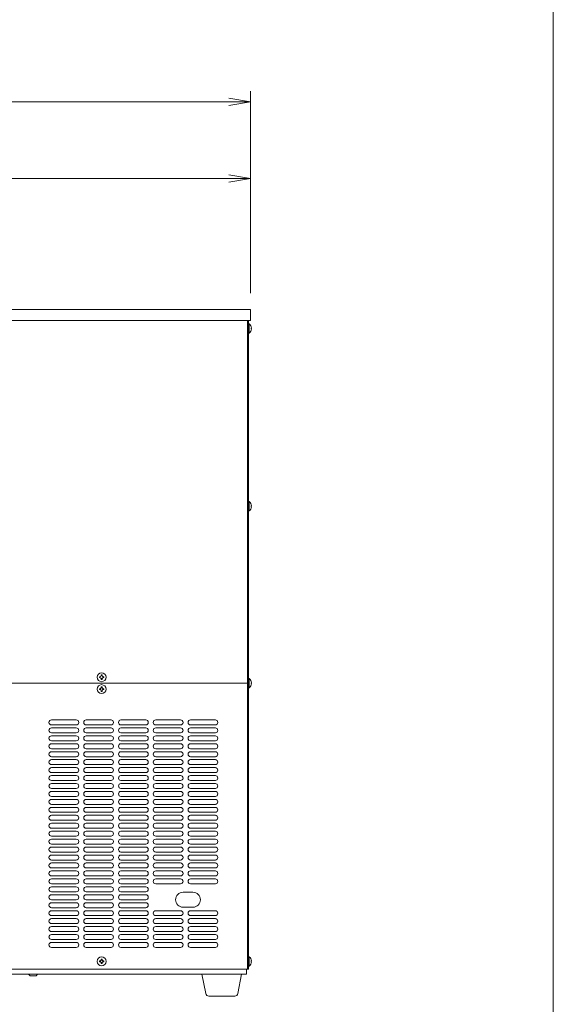
# Model space of a CAD drawing. Units: millimetres. Extents: x 824 to 12225, y -727 to 11817.
# Drawn here: x 4647 to 5185, y 3265 to 4257 of the extents above; entities that cross this region are included whole.
import ezdxf

# ---------------------------------------------------------------- set-up
doc = ezdxf.new("R2010")
doc.units = ezdxf.units.MM
doc.layers.get('0').update_dxf_attribs({"lineweight": 18})
for name, color, linetype, lineweight in [('AM_5', 51, 'Continuous', 18), ('図面枠', 111, 'Continuous', 15), ('弱線', 133, 'Continuous', 13)]:
    doc.layers.add(name, color=color, linetype=linetype, lineweight=lineweight)

# ---------------------------------------------------------------- blocks, each defined once
blk = doc.blocks.new('A$C086F5972')
at = {"color": 0, "linetype": 'ByBlock', "lineweight": -2}
for p, q in [((136.091, -85.394), (138.091, -85.727)), ((136.091, -86.061), (138.091, -85.727)), ((138.091, -85.727), (136.091, -85.727)), ((136.091, -92.394), (138.091, -92.727)), ((136.091, -93.061), (138.091, -92.727)), ((138.091, -92.727), (136.091, -92.727))]:
    blk.add_line(p, q, dxfattribs=at)
at = {"layer": 'AM_5', "color": 4, "lineweight": 9}
for p, q in [((138.091, -103.227), (138.091, -84.727)), ((136.091, -85.727), (76.182, -85.727)), ((138.091, -103.227), (138.091, -91.727)), ((89.545, -92.727), (136.091, -92.727))]:
    blk.add_line(p, q, dxfattribs=at)
at = {"layer": '図面枠'}
blk.add_line((165.791, 38.91), (165.791, -246.176), dxfattribs=at)

msp = doc.modelspace()

# ---------------------------------------------------------------- linework, layer by layer
for p, q in [((4876.83, 3953.72), (4876.83, 3300.72)), ((4877.83, 3300.72), (4877.83, 3953.72)), ((4395.83, 3588.72), (4876.83, 3588.72)), ((4331.83, 3300.72), (4876.83, 3300.72)), ((4875.83, 3300.72), (4875.83, 3295.72)), ((4877.83, 3300.72), (4876.83, 3300.72)), ((4875.83, 3295.72), (4329.83, 3295.72)), ((4657.83, 3294.22), (4656.33, 3295.72)), ((4663.83, 3294.22), (4657.83, 3294.22)), ((4663.83, 3294.22), (4665.33, 3295.72))]:
    msp.add_line(p, q)
msp.add_lwpolyline([(4879.83, 3964.72), (4345.83, 3964.72), (4345.83, 3953.72), (4879.83, 3953.72)], close=True)
for points in [[(4880.61, 3945.32), (4880.33, 3945.32), (4880.33, 3946.12), (4880.61, 3946.12, 0.205718), (4878.33, 3950.42), (4877.83, 3950.42), (4877.83, 3941.02), (4878.33, 3941.02, 0.205718)], [(4880.61, 3766.32), (4880.33, 3766.32), (4880.33, 3767.12), (4880.61, 3767.12, 0.205718), (4878.33, 3771.42), (4877.83, 3771.42), (4877.83, 3762.02), (4878.33, 3762.02, 0.205718)], [(4880.61, 3588.32), (4880.33, 3588.32), (4880.33, 3589.12), (4880.61, 3589.12, 0.205718), (4878.33, 3593.42), (4877.83, 3593.42), (4877.83, 3584.02), (4878.33, 3584.02, 0.205718)], [(4880.61, 3308.32), (4880.33, 3308.32), (4880.33, 3309.12), (4880.61, 3309.12, 0.205718), (4878.33, 3313.42), (4877.83, 3313.42), (4877.83, 3304.02), (4878.33, 3304.02, 0.205718)], [(4837.8, 3273.72, -0.373238), (4834.83, 3276.3), (4830.83, 3295.72), (4870.83, 3295.72), (4866.84, 3276.3, -0.373238), (4863.87, 3273.72)]]:
    msp.add_lwpolyline(points, format="xyb", close=True)
for centre in [(4729.83, 3594.72), (4729.83, 3582.72), (4729.83, 3308.72)]:
    msp.add_circle(centre, 4.5)
at = {"layer": '弱線'}
for p, q in [((4704.33, 3551.72), (4679.33, 3551.72)), ((4739.33, 3551.72), (4714.33, 3551.72)), ((4774.33, 3551.72), (4749.33, 3551.72)), ((4809.33, 3551.72), (4784.33, 3551.72)), ((4844.33, 3551.72), (4819.33, 3551.72)), ((4704.33, 3546.72), (4679.33, 3546.72)), ((4704.33, 3543.72), (4679.33, 3543.72)), ((4704.33, 3538.72), (4679.33, 3538.72)), ((4739.33, 3546.72), (4714.33, 3546.72)), ((4739.33, 3543.72), (4714.33, 3543.72)), ((4739.33, 3538.72), (4714.33, 3538.72)), ((4774.33, 3546.72), (4749.33, 3546.72)), ((4774.33, 3543.72), (4749.33, 3543.72)), ((4774.33, 3538.72), (4749.33, 3538.72)), ((4809.33, 3546.72), (4784.33, 3546.72)), ((4809.33, 3543.72), (4784.33, 3543.72)), ((4809.33, 3538.72), (4784.33, 3538.72)), ((4844.33, 3546.72), (4819.33, 3546.72)), ((4844.33, 3543.72), (4819.33, 3543.72)), ((4844.33, 3538.72), (4819.33, 3538.72)), ((4704.33, 3535.72), (4679.33, 3535.72)), ((4704.33, 3530.72), (4679.33, 3530.72)), ((4739.33, 3535.72), (4714.33, 3535.72)), ((4739.33, 3530.72), (4714.33, 3530.72)), ((4774.33, 3535.72), (4749.33, 3535.72)), ((4774.33, 3530.72), (4749.33, 3530.72)), ((4809.33, 3535.72), (4784.33, 3535.72)), ((4809.33, 3530.72), (4784.33, 3530.72)), ((4844.33, 3535.72), (4819.33, 3535.72)), ((4844.33, 3530.72), (4819.33, 3530.72)), ((4704.33, 3527.72), (4679.33, 3527.72)), ((4704.33, 3522.72), (4679.33, 3522.72)), ((4704.33, 3519.72), (4679.33, 3519.72)), ((4739.33, 3527.72), (4714.33, 3527.72)), ((4739.33, 3522.72), (4714.33, 3522.72)), ((4739.33, 3519.72), (4714.33, 3519.72)), ((4774.33, 3527.72), (4749.33, 3527.72)), ((4774.33, 3522.72), (4749.33, 3522.72)), ((4774.33, 3519.72), (4749.33, 3519.72)), ((4809.33, 3527.72), (4784.33, 3527.72)), ((4809.33, 3522.72), (4784.33, 3522.72)), ((4809.33, 3519.72), (4784.33, 3519.72)), ((4844.33, 3527.72), (4819.33, 3527.72)), ((4844.33, 3522.72), (4819.33, 3522.72)), ((4844.33, 3519.72), (4819.33, 3519.72)), ((4704.33, 3514.72), (4679.33, 3514.72)), ((4704.33, 3511.72), (4679.33, 3511.72)), ((4739.33, 3514.72), (4714.33, 3514.72)), ((4739.33, 3511.72), (4714.33, 3511.72)), ((4774.33, 3514.72), (4749.33, 3514.72)), ((4774.33, 3511.72), (4749.33, 3511.72)), ((4809.33, 3514.72), (4784.33, 3514.72)), ((4809.33, 3511.72), (4784.33, 3511.72)), ((4844.33, 3514.72), (4819.33, 3514.72)), ((4844.33, 3511.72), (4819.33, 3511.72)), ((4704.33, 3506.72), (4679.33, 3506.72)), ((4704.33, 3503.72), (4679.33, 3503.72)), ((4704.33, 3498.72), (4679.33, 3498.72)), ((4739.33, 3506.72), (4714.33, 3506.72)), ((4739.33, 3503.72), (4714.33, 3503.72)), ((4739.33, 3498.72), (4714.33, 3498.72)), ((4774.33, 3506.72), (4749.33, 3506.72)), ((4774.33, 3503.72), (4749.33, 3503.72)), ((4774.33, 3498.72), (4749.33, 3498.72)), ((4809.33, 3506.72), (4784.33, 3506.72)), ((4809.33, 3503.72), (4784.33, 3503.72)), ((4809.33, 3498.72), (4784.33, 3498.72)), ((4844.33, 3506.72), (4819.33, 3506.72)), ((4844.33, 3503.72), (4819.33, 3503.72)), ((4844.33, 3498.72), (4819.33, 3498.72)), ((4704.33, 3495.72), (4679.33, 3495.72)), ((4704.33, 3490.72), (4679.33, 3490.72)), ((4739.33, 3495.72), (4714.33, 3495.72)), ((4739.33, 3490.72), (4714.33, 3490.72)), ((4774.33, 3495.72), (4749.33, 3495.72)), ((4774.33, 3490.72), (4749.33, 3490.72)), ((4809.33, 3495.72), (4784.33, 3495.72)), ((4809.33, 3490.72), (4784.33, 3490.72)), ((4844.33, 3495.72), (4819.33, 3495.72)), ((4844.33, 3490.72), (4819.33, 3490.72)), ((4704.33, 3487.72), (4679.33, 3487.72)), ((4704.33, 3482.72), (4679.33, 3482.72)), ((4704.33, 3479.72), (4679.33, 3479.72)), ((4739.33, 3487.72), (4714.33, 3487.72)), ((4739.33, 3482.72), (4714.33, 3482.72)), ((4739.33, 3479.72), (4714.33, 3479.72)), ((4774.33, 3487.72), (4749.33, 3487.72)), ((4774.33, 3482.72), (4749.33, 3482.72)), ((4774.33, 3479.72), (4749.33, 3479.72)), ((4809.33, 3487.72), (4784.33, 3487.72)), ((4809.33, 3482.72), (4784.33, 3482.72)), ((4809.33, 3479.72), (4784.33, 3479.72)), ((4844.33, 3487.72), (4819.33, 3487.72)), ((4844.33, 3482.72), (4819.33, 3482.72)), ((4844.33, 3479.72), (4819.33, 3479.72)), ((4704.33, 3474.72), (4679.33, 3474.72)), ((4704.33, 3471.72), (4679.33, 3471.72)), ((4739.33, 3474.72), (4714.33, 3474.72)), ((4739.33, 3471.72), (4714.33, 3471.72)), ((4774.33, 3474.72), (4749.33, 3474.72)), ((4774.33, 3471.72), (4749.33, 3471.72)), ((4809.33, 3474.72), (4784.33, 3474.72)), ((4809.33, 3471.72), (4784.33, 3471.72)), ((4844.33, 3474.72), (4819.33, 3474.72)), ((4844.33, 3471.72), (4819.33, 3471.72)), ((4704.33, 3466.72), (4679.33, 3466.72)), ((4704.33, 3463.72), (4679.33, 3463.72)), ((4739.33, 3466.72), (4714.33, 3466.72)), ((4739.33, 3463.72), (4714.33, 3463.72)), ((4774.33, 3466.72), (4749.33, 3466.72)), ((4774.33, 3463.72), (4749.33, 3463.72)), ((4809.33, 3466.72), (4784.33, 3466.72)), ((4809.33, 3463.72), (4784.33, 3463.72)), ((4844.33, 3466.72), (4819.33, 3466.72)), ((4844.33, 3463.72), (4819.33, 3463.72)), ((4704.33, 3458.72), (4679.33, 3458.72)), ((4704.33, 3455.72), (4679.33, 3455.72)), ((4704.33, 3450.72), (4679.33, 3450.72)), ((4739.33, 3458.72), (4714.33, 3458.72)), ((4739.33, 3455.72), (4714.33, 3455.72)), ((4739.33, 3450.72), (4714.33, 3450.72)), ((4774.33, 3458.72), (4749.33, 3458.72)), ((4774.33, 3455.72), (4749.33, 3455.72)), ((4774.33, 3450.72), (4749.33, 3450.72)), ((4809.33, 3458.72), (4784.33, 3458.72)), ((4809.33, 3455.72), (4784.33, 3455.72)), ((4809.33, 3450.72), (4784.33, 3450.72)), ((4844.33, 3458.72), (4819.33, 3458.72)), ((4844.33, 3455.72), (4819.33, 3455.72)), ((4844.33, 3450.72), (4819.33, 3450.72)), ((4704.33, 3447.72), (4679.33, 3447.72)), ((4704.33, 3442.72), (4679.33, 3442.72)), ((4704.33, 3439.72), (4679.33, 3439.72)), ((4739.33, 3447.72), (4714.33, 3447.72)), ((4739.33, 3442.72), (4714.33, 3442.72)), ((4739.33, 3439.72), (4714.33, 3439.72)), ((4774.33, 3447.72), (4749.33, 3447.72)), ((4774.33, 3442.72), (4749.33, 3442.72)), ((4774.33, 3439.72), (4749.33, 3439.72)), ((4809.33, 3447.72), (4784.33, 3447.72)), ((4809.33, 3442.72), (4784.33, 3442.72)), ((4809.33, 3439.72), (4784.33, 3439.72)), ((4844.33, 3447.72), (4819.33, 3447.72)), ((4844.33, 3442.72), (4819.33, 3442.72)), ((4844.33, 3439.72), (4819.33, 3439.72)), ((4704.33, 3434.72), (4679.33, 3434.72)), ((4704.33, 3431.72), (4679.33, 3431.72)), ((4739.33, 3434.72), (4714.33, 3434.72)), ((4739.33, 3431.72), (4714.33, 3431.72)), ((4774.33, 3434.72), (4749.33, 3434.72)), ((4774.33, 3431.72), (4749.33, 3431.72)), ((4809.33, 3434.72), (4784.33, 3434.72)), ((4809.33, 3431.72), (4784.33, 3431.72)), ((4844.33, 3434.72), (4819.33, 3434.72)), ((4844.33, 3431.72), (4819.33, 3431.72)), ((4704.33, 3426.72), (4679.33, 3426.72)), ((4704.33, 3423.72), (4679.33, 3423.72)), ((4739.33, 3426.72), (4714.33, 3426.72)), ((4739.33, 3423.72), (4714.33, 3423.72)), ((4774.33, 3426.72), (4749.33, 3426.72)), ((4774.33, 3423.72), (4749.33, 3423.72)), ((4809.33, 3426.72), (4784.33, 3426.72)), ((4809.33, 3423.72), (4784.33, 3423.72)), ((4844.33, 3426.72), (4819.33, 3426.72)), ((4844.33, 3423.72), (4819.33, 3423.72)), ((4704.33, 3418.72), (4679.33, 3418.72)), ((4704.33, 3415.72), (4679.33, 3415.72)), ((4704.33, 3410.72), (4679.33, 3410.72)), ((4739.33, 3418.72), (4714.33, 3418.72)), ((4739.33, 3415.72), (4714.33, 3415.72)), ((4739.33, 3410.72), (4714.33, 3410.72)), ((4774.33, 3418.72), (4749.33, 3418.72)), ((4774.33, 3415.72), (4749.33, 3415.72)), ((4774.33, 3410.72), (4749.33, 3410.72)), ((4809.33, 3418.72), (4784.33, 3418.72)), ((4809.33, 3415.72), (4784.33, 3415.72)), ((4809.33, 3410.72), (4784.33, 3410.72)), ((4844.33, 3418.72), (4819.33, 3418.72)), ((4844.33, 3415.72), (4819.33, 3415.72)), ((4844.33, 3410.72), (4819.33, 3410.72)), ((4704.33, 3407.72), (4679.33, 3407.72)), ((4704.33, 3402.72), (4679.33, 3402.72)), ((4704.33, 3399.72), (4679.33, 3399.72)), ((4739.33, 3407.72), (4714.33, 3407.72)), ((4739.33, 3402.72), (4714.33, 3402.72)), ((4739.33, 3399.72), (4714.33, 3399.72)), ((4774.33, 3407.72), (4749.33, 3407.72)), ((4774.33, 3402.72), (4749.33, 3402.72)), ((4774.33, 3399.72), (4749.33, 3399.72)), ((4809.33, 3407.72), (4784.33, 3407.72)), ((4809.33, 3402.72), (4784.33, 3402.72)), ((4809.33, 3399.72), (4784.33, 3399.72)), ((4844.33, 3407.72), (4819.33, 3407.72)), ((4844.33, 3402.72), (4819.33, 3402.72)), ((4844.33, 3399.72), (4819.33, 3399.72)), ((4704.33, 3394.72), (4679.33, 3394.72)), ((4704.33, 3391.72), (4679.33, 3391.72)), ((4739.33, 3394.72), (4714.33, 3394.72)), ((4739.33, 3391.72), (4714.33, 3391.72)), ((4774.33, 3394.72), (4749.33, 3394.72)), ((4774.33, 3391.72), (4749.33, 3391.72)), ((4809.33, 3394.72), (4784.33, 3394.72)), ((4809.33, 3391.72), (4784.33, 3391.72)), ((4844.33, 3394.72), (4819.33, 3394.72)), ((4844.33, 3391.72), (4819.33, 3391.72)), ((4704.33, 3386.72), (4679.33, 3386.72)), ((4704.33, 3383.72), (4679.33, 3383.72)), ((4739.33, 3386.72), (4714.33, 3386.72)), ((4739.33, 3383.72), (4714.33, 3383.72)), ((4774.33, 3386.72), (4749.33, 3386.72)), ((4774.33, 3383.72), (4749.33, 3383.72)), ((4809.33, 3386.72), (4784.33, 3386.72)), ((4844.33, 3386.72), (4819.33, 3386.72)), ((4704.33, 3378.72), (4679.33, 3378.72)), ((4704.33, 3375.72), (4679.33, 3375.72)), ((4704.33, 3370.72), (4679.33, 3370.72)), ((4739.33, 3378.72), (4714.33, 3378.72)), ((4739.33, 3375.72), (4714.33, 3375.72)), ((4739.33, 3370.72), (4714.33, 3370.72)), ((4774.33, 3378.72), (4749.33, 3378.72)), ((4774.33, 3375.72), (4749.33, 3375.72)), ((4774.33, 3370.72), (4749.33, 3370.72)), ((4811.83, 3378.22), (4821.83, 3378.22)), ((4704.33, 3367.72), (4679.33, 3367.72)), ((4704.33, 3362.72), (4679.33, 3362.72)), ((4704.33, 3359.72), (4679.33, 3359.72)), ((4739.33, 3367.72), (4714.33, 3367.72)), ((4739.33, 3362.72), (4714.33, 3362.72)), ((4739.33, 3359.72), (4714.33, 3359.72)), ((4774.33, 3367.72), (4749.33, 3367.72)), ((4774.33, 3362.72), (4749.33, 3362.72)), ((4774.33, 3359.72), (4749.33, 3359.72)), ((4809.33, 3359.72), (4784.33, 3359.72)), ((4821.83, 3363.22), (4811.83, 3363.22)), ((4844.33, 3359.72), (4819.33, 3359.72)), ((4704.33, 3354.72), (4679.33, 3354.72)), ((4704.33, 3351.72), (4679.33, 3351.72)), ((4739.33, 3354.72), (4714.33, 3354.72)), ((4739.33, 3351.72), (4714.33, 3351.72)), ((4774.33, 3354.72), (4749.33, 3354.72)), ((4774.33, 3351.72), (4749.33, 3351.72)), ((4809.33, 3354.72), (4784.33, 3354.72)), ((4809.33, 3351.72), (4784.33, 3351.72)), ((4844.33, 3354.72), (4819.33, 3354.72)), ((4844.33, 3351.72), (4819.33, 3351.72)), ((4704.33, 3346.72), (4679.33, 3346.72)), ((4704.33, 3343.72), (4679.33, 3343.72)), ((4739.33, 3346.72), (4714.33, 3346.72)), ((4739.33, 3343.72), (4714.33, 3343.72)), ((4774.33, 3346.72), (4749.33, 3346.72)), ((4774.33, 3343.72), (4749.33, 3343.72)), ((4809.33, 3346.72), (4784.33, 3346.72)), ((4809.33, 3343.72), (4784.33, 3343.72)), ((4844.33, 3346.72), (4819.33, 3346.72)), ((4844.33, 3343.72), (4819.33, 3343.72)), ((4704.33, 3338.72), (4679.33, 3338.72)), ((4704.33, 3335.72), (4679.33, 3335.72)), ((4704.33, 3330.72), (4679.33, 3330.72)), ((4739.33, 3338.72), (4714.33, 3338.72)), ((4739.33, 3335.72), (4714.33, 3335.72)), ((4739.33, 3330.72), (4714.33, 3330.72)), ((4774.33, 3338.72), (4749.33, 3338.72)), ((4774.33, 3335.72), (4749.33, 3335.72)), ((4774.33, 3330.72), (4749.33, 3330.72)), ((4809.33, 3338.72), (4784.33, 3338.72)), ((4809.33, 3335.72), (4784.33, 3335.72)), ((4809.33, 3330.72), (4784.33, 3330.72)), ((4844.33, 3338.72), (4819.33, 3338.72)), ((4844.33, 3335.72), (4819.33, 3335.72)), ((4844.33, 3330.72), (4819.33, 3330.72)), ((4704.33, 3327.72), (4679.33, 3327.72)), ((4704.33, 3322.72), (4679.33, 3322.72)), ((4739.33, 3327.72), (4714.33, 3327.72)), ((4739.33, 3322.72), (4714.33, 3322.72)), ((4774.33, 3327.72), (4749.33, 3327.72)), ((4774.33, 3322.72), (4749.33, 3322.72)), ((4809.33, 3327.72), (4784.33, 3327.72)), ((4809.33, 3322.72), (4784.33, 3322.72)), ((4844.33, 3327.72), (4819.33, 3327.72)), ((4844.33, 3322.72), (4819.33, 3322.72))]:
    msp.add_line(p, q, dxfattribs=at)
for points in [[(4878.33, 3950.42), (4878.33, 3941.02)], [(4878.33, 3771.42), (4878.33, 3762.02)], [(4878.33, 3593.42), (4878.33, 3584.02)], [(4878.33, 3313.42), (4878.33, 3304.02)]]:
    msp.add_lwpolyline(points, dxfattribs=at)
at = {"layer": '弱線', "linetype": 'Continuous'}
for points in [[(4730.28, 3596.97), (4730.28, 3596.46, 0.414214), (4731.57, 3595.17), (4732.08, 3595.17), (4732.08, 3594.27), (4731.57, 3594.27, 0.414214), (4730.28, 3592.99), (4730.28, 3592.47), (4729.38, 3592.47), (4729.38, 3592.99, 0.414214), (4728.1, 3594.27), (4727.58, 3594.27), (4727.58, 3595.17), (4728.1, 3595.17, 0.414214), (4729.38, 3596.46), (4729.38, 3596.97)], [(4730.28, 3584.97), (4730.28, 3584.46, 0.414214), (4731.57, 3583.17), (4732.08, 3583.17), (4732.08, 3582.27), (4731.57, 3582.27, 0.414214), (4730.28, 3580.99), (4730.28, 3580.47), (4729.38, 3580.47), (4729.38, 3580.99, 0.414214), (4728.1, 3582.27), (4727.58, 3582.27), (4727.58, 3583.17), (4728.1, 3583.17, 0.414214), (4729.38, 3584.46), (4729.38, 3584.97)], [(4730.28, 3310.97), (4730.28, 3310.46, 0.414214), (4731.57, 3309.17), (4732.08, 3309.17), (4732.08, 3308.27), (4731.57, 3308.27, 0.414214), (4730.28, 3306.99), (4730.28, 3306.47), (4729.38, 3306.47), (4729.38, 3306.99, 0.414214), (4728.1, 3308.27), (4727.58, 3308.27), (4727.58, 3309.17), (4728.1, 3309.17, 0.414214), (4729.38, 3310.46), (4729.38, 3310.97)]]:
    msp.add_lwpolyline(points, format="xyb", close=True, dxfattribs=at)
at = {"layer": '弱線'}
for centre, radius, start, end in [((4679.33, 3549.22), 2.5, 90, 180), ((4679.33, 3549.22), 2.5, 180, 270), ((4704.33, 3549.22), 2.5, 0, 90), ((4704.33, 3549.22), 2.5, 270, 0), ((4714.33, 3549.22), 2.5, 90, 180), ((4714.33, 3549.22), 2.5, 180, 270), ((4739.33, 3549.22), 2.5, 0, 90), ((4739.33, 3549.22), 2.5, 270, 0), ((4749.33, 3549.22), 2.5, 90, 180), ((4749.33, 3549.22), 2.5, 180, 270), ((4774.33, 3549.22), 2.5, 0, 90), ((4774.33, 3549.22), 2.5, 270, 0), ((4784.33, 3549.22), 2.5, 90, 180), ((4784.33, 3549.22), 2.5, 180, 270), ((4809.33, 3549.22), 2.5, 0, 90), ((4809.33, 3549.22), 2.5, 270, 0), ((4819.33, 3549.22), 2.5, 90, 180), ((4819.33, 3549.22), 2.5, 180, 270), ((4844.33, 3549.22), 2.5, 0, 90), ((4844.33, 3549.22), 2.5, 270, 0), ((4679.33, 3541.22), 2.5, 90, 180), ((4679.33, 3541.22), 2.5, 180, 270), ((4704.33, 3541.22), 2.5, 0, 90), ((4704.33, 3541.22), 2.5, 270, 0), ((4714.33, 3541.22), 2.5, 90, 180), ((4714.33, 3541.22), 2.5, 180, 270), ((4739.33, 3541.22), 2.5, 0, 90), ((4739.33, 3541.22), 2.5, 270, 0), ((4749.33, 3541.22), 2.5, 90, 180), ((4749.33, 3541.22), 2.5, 180, 270), ((4774.33, 3541.22), 2.5, 0, 90), ((4774.33, 3541.22), 2.5, 270, 0), ((4784.33, 3541.22), 2.5, 90, 180), ((4784.33, 3541.22), 2.5, 180, 270), ((4809.33, 3541.22), 2.5, 0, 90), ((4809.33, 3541.22), 2.5, 270, 0), ((4819.33, 3541.22), 2.5, 90, 180), ((4819.33, 3541.22), 2.5, 180, 270), ((4844.33, 3541.22), 2.5, 0, 90), ((4844.33, 3541.22), 2.5, 270, 0), ((4679.33, 3533.22), 2.5, 90, 180), ((4679.33, 3533.22), 2.5, 180, 270), ((4704.33, 3533.22), 2.5, 0, 90), ((4704.33, 3533.22), 2.5, 270, 0), ((4714.33, 3533.22), 2.5, 90, 180), ((4714.33, 3533.22), 2.5, 180, 270), ((4739.33, 3533.22), 2.5, 0, 90), ((4739.33, 3533.22), 2.5, 270, 0), ((4749.33, 3533.22), 2.5, 90, 180), ((4749.33, 3533.22), 2.5, 180, 270), ((4774.33, 3533.22), 2.5, 0, 90), ((4774.33, 3533.22), 2.5, 270, 0), ((4784.33, 3533.22), 2.5, 90, 180), ((4784.33, 3533.22), 2.5, 180, 270), ((4809.33, 3533.22), 2.5, 0, 90), ((4809.33, 3533.22), 2.5, 270, 0), ((4819.33, 3533.22), 2.5, 90, 180), ((4819.33, 3533.22), 2.5, 180, 270), ((4844.33, 3533.22), 2.5, 0, 90), ((4844.33, 3533.22), 2.5, 270, 0), ((4679.33, 3525.22), 2.5, 90, 180), ((4679.33, 3525.22), 2.5, 180, 270), ((4679.33, 3517.22), 2.5, 90, 180), ((4704.33, 3525.22), 2.5, 0, 90), ((4704.33, 3525.22), 2.5, 270, 0), ((4704.33, 3517.22), 2.5, 0, 90), ((4714.33, 3525.22), 2.5, 90, 180), ((4714.33, 3525.22), 2.5, 180, 270), ((4714.33, 3517.22), 2.5, 90, 180), ((4739.33, 3525.22), 2.5, 0, 90), ((4739.33, 3525.22), 2.5, 270, 0), ((4739.33, 3517.22), 2.5, 0, 90), ((4749.33, 3525.22), 2.5, 90, 180), ((4749.33, 3525.22), 2.5, 180, 270), ((4749.33, 3517.22), 2.5, 90, 180), ((4774.33, 3525.22), 2.5, 0, 90), ((4774.33, 3525.22), 2.5, 270, 0), ((4774.33, 3517.22), 2.5, 0, 90), ((4784.33, 3525.22), 2.5, 90, 180), ((4784.33, 3525.22), 2.5, 180, 270), ((4784.33, 3517.22), 2.5, 90, 180), ((4809.33, 3525.22), 2.5, 0, 90), ((4809.33, 3525.22), 2.5, 270, 0), ((4809.33, 3517.22), 2.5, 0, 90), ((4819.33, 3525.22), 2.5, 90, 180), ((4819.33, 3525.22), 2.5, 180, 270), ((4819.33, 3517.22), 2.5, 90, 180), ((4844.33, 3525.22), 2.5, 0, 90), ((4844.33, 3525.22), 2.5, 270, 0), ((4844.33, 3517.22), 2.5, 0, 90), ((4679.33, 3517.22), 2.5, 180, 270), ((4679.33, 3509.22), 2.5, 90, 180), ((4679.33, 3509.22), 2.5, 180, 270), ((4704.33, 3517.22), 2.5, 270, 0), ((4704.33, 3509.22), 2.5, 0, 90), ((4704.33, 3509.22), 2.5, 270, 0), ((4714.33, 3517.22), 2.5, 180, 270), ((4714.33, 3509.22), 2.5, 90, 180), ((4714.33, 3509.22), 2.5, 180, 270), ((4739.33, 3517.22), 2.5, 270, 0), ((4739.33, 3509.22), 2.5, 0, 90), ((4739.33, 3509.22), 2.5, 270, 0), ((4749.33, 3517.22), 2.5, 180, 270), ((4749.33, 3509.22), 2.5, 90, 180), ((4749.33, 3509.22), 2.5, 180, 270), ((4774.33, 3517.22), 2.5, 270, 0), ((4774.33, 3509.22), 2.5, 0, 90), ((4774.33, 3509.22), 2.5, 270, 0), ((4784.33, 3517.22), 2.5, 180, 270), ((4784.33, 3509.22), 2.5, 90, 180), ((4784.33, 3509.22), 2.5, 180, 270), ((4809.33, 3517.22), 2.5, 270, 0), ((4809.33, 3509.22), 2.5, 0, 90), ((4809.33, 3509.22), 2.5, 270, 0), ((4819.33, 3517.22), 2.5, 180, 270), ((4819.33, 3509.22), 2.5, 90, 180), ((4819.33, 3509.22), 2.5, 180, 270), ((4844.33, 3517.22), 2.5, 270, 0), ((4844.33, 3509.22), 2.5, 0, 90), ((4844.33, 3509.22), 2.5, 270, 0), ((4679.33, 3501.22), 2.5, 90, 180), ((4679.33, 3501.22), 2.5, 180, 270), ((4704.33, 3501.22), 2.5, 0, 90), ((4704.33, 3501.22), 2.5, 270, 0), ((4714.33, 3501.22), 2.5, 90, 180), ((4714.33, 3501.22), 2.5, 180, 270), ((4739.33, 3501.22), 2.5, 0, 90), ((4739.33, 3501.22), 2.5, 270, 0), ((4749.33, 3501.22), 2.5, 90, 180), ((4749.33, 3501.22), 2.5, 180, 270), ((4774.33, 3501.22), 2.5, 0, 90), ((4774.33, 3501.22), 2.5, 270, 0), ((4784.33, 3501.22), 2.5, 90, 180), ((4784.33, 3501.22), 2.5, 180, 270), ((4809.33, 3501.22), 2.5, 0, 90), ((4809.33, 3501.22), 2.5, 270, 0), ((4819.33, 3501.22), 2.5, 90, 180), ((4819.33, 3501.22), 2.5, 180, 270), ((4844.33, 3501.22), 2.5, 0, 90), ((4844.33, 3501.22), 2.5, 270, 0), ((4679.33, 3493.22), 2.5, 90, 180), ((4679.33, 3493.22), 2.5, 180, 270), ((4704.33, 3493.22), 2.5, 0, 90), ((4704.33, 3493.22), 2.5, 270, 0), ((4714.33, 3493.22), 2.5, 90, 180), ((4714.33, 3493.22), 2.5, 180, 270), ((4739.33, 3493.22), 2.5, 0, 90), ((4739.33, 3493.22), 2.5, 270, 0), ((4749.33, 3493.22), 2.5, 90, 180), ((4749.33, 3493.22), 2.5, 180, 270), ((4774.33, 3493.22), 2.5, 0, 90), ((4774.33, 3493.22), 2.5, 270, 0), ((4784.33, 3493.22), 2.5, 90, 180), ((4784.33, 3493.22), 2.5, 180, 270), ((4809.33, 3493.22), 2.5, 0, 90), ((4809.33, 3493.22), 2.5, 270, 0), ((4819.33, 3493.22), 2.5, 90, 180), ((4819.33, 3493.22), 2.5, 180, 270), ((4844.33, 3493.22), 2.5, 0, 90), ((4844.33, 3493.22), 2.5, 270, 0), ((4679.33, 3485.22), 2.5, 90, 180), ((4679.33, 3485.22), 2.5, 180, 270), ((4679.33, 3477.22), 2.5, 90, 180), ((4704.33, 3485.22), 2.5, 0, 90), ((4704.33, 3485.22), 2.5, 270, 0), ((4704.33, 3477.22), 2.5, 0, 90), ((4714.33, 3485.22), 2.5, 90, 180), ((4714.33, 3485.22), 2.5, 180, 270), ((4714.33, 3477.22), 2.5, 90, 180), ((4739.33, 3485.22), 2.5, 0, 90), ((4739.33, 3485.22), 2.5, 270, 0), ((4739.33, 3477.22), 2.5, 0, 90), ((4749.33, 3485.22), 2.5, 90, 180), ((4749.33, 3485.22), 2.5, 180, 270), ((4749.33, 3477.22), 2.5, 90, 180), ((4774.33, 3485.22), 2.5, 0, 90), ((4774.33, 3485.22), 2.5, 270, 0), ((4774.33, 3477.22), 2.5, 0, 90), ((4784.33, 3485.22), 2.5, 90, 180), ((4784.33, 3485.22), 2.5, 180, 270), ((4784.33, 3477.22), 2.5, 90, 180), ((4809.33, 3485.22), 2.5, 0, 90), ((4809.33, 3485.22), 2.5, 270, 0), ((4809.33, 3477.22), 2.5, 0, 90), ((4819.33, 3485.22), 2.5, 90, 180), ((4819.33, 3485.22), 2.5, 180, 270), ((4819.33, 3477.22), 2.5, 90, 180), ((4844.33, 3485.22), 2.5, 0, 90), ((4844.33, 3485.22), 2.5, 270, 0), ((4844.33, 3477.22), 2.5, 0, 90), ((4679.33, 3477.22), 2.5, 180, 270), ((4679.33, 3469.22), 2.5, 90, 180), ((4679.33, 3469.22), 2.5, 180, 270), ((4704.33, 3477.22), 2.5, 270, 0), ((4704.33, 3469.22), 2.5, 0, 90), ((4704.33, 3469.22), 2.5, 270, 0), ((4714.33, 3477.22), 2.5, 180, 270), ((4714.33, 3469.22), 2.5, 90, 180), ((4714.33, 3469.22), 2.5, 180, 270), ((4739.33, 3477.22), 2.5, 270, 0), ((4739.33, 3469.22), 2.5, 0, 90), ((4739.33, 3469.22), 2.5, 270, 0), ((4749.33, 3477.22), 2.5, 180, 270), ((4749.33, 3469.22), 2.5, 90, 180), ((4749.33, 3469.22), 2.5, 180, 270), ((4774.33, 3477.22), 2.5, 270, 0), ((4774.33, 3469.22), 2.5, 0, 90), ((4774.33, 3469.22), 2.5, 270, 0), ((4784.33, 3477.22), 2.5, 180, 270), ((4784.33, 3469.22), 2.5, 90, 180), ((4784.33, 3469.22), 2.5, 180, 270), ((4809.33, 3477.22), 2.5, 270, 0), ((4809.33, 3469.22), 2.5, 0, 90), ((4809.33, 3469.22), 2.5, 270, 0), ((4819.33, 3477.22), 2.5, 180, 270), ((4819.33, 3469.22), 2.5, 90, 180), ((4819.33, 3469.22), 2.5, 180, 270), ((4844.33, 3477.22), 2.5, 270, 0), ((4844.33, 3469.22), 2.5, 0, 90), ((4844.33, 3469.22), 2.5, 270, 0), ((4679.33, 3461.22), 2.5, 90, 180), ((4679.33, 3461.22), 2.5, 180, 270), ((4704.33, 3461.22), 2.5, 0, 90), ((4704.33, 3461.22), 2.5, 270, 0), ((4714.33, 3461.22), 2.5, 90, 180), ((4714.33, 3461.22), 2.5, 180, 270), ((4739.33, 3461.22), 2.5, 0, 90), ((4739.33, 3461.22), 2.5, 270, 0), ((4749.33, 3461.22), 2.5, 90, 180), ((4749.33, 3461.22), 2.5, 180, 270), ((4774.33, 3461.22), 2.5, 0, 90), ((4774.33, 3461.22), 2.5, 270, 0), ((4784.33, 3461.22), 2.5, 90, 180), ((4784.33, 3461.22), 2.5, 180, 270), ((4809.33, 3461.22), 2.5, 0, 90), ((4809.33, 3461.22), 2.5, 270, 0), ((4819.33, 3461.22), 2.5, 90, 180), ((4819.33, 3461.22), 2.5, 180, 270), ((4844.33, 3461.22), 2.5, 0, 90), ((4844.33, 3461.22), 2.5, 270, 0), ((4679.33, 3453.22), 2.5, 90, 180), ((4679.33, 3453.22), 2.5, 180, 270), ((4704.33, 3453.22), 2.5, 0, 90), ((4704.33, 3453.22), 2.5, 270, 0), ((4714.33, 3453.22), 2.5, 90, 180), ((4714.33, 3453.22), 2.5, 180, 270), ((4739.33, 3453.22), 2.5, 0, 90), ((4739.33, 3453.22), 2.5, 270, 0), ((4749.33, 3453.22), 2.5, 90, 180), ((4749.33, 3453.22), 2.5, 180, 270), ((4774.33, 3453.22), 2.5, 0, 90), ((4774.33, 3453.22), 2.5, 270, 0), ((4784.33, 3453.22), 2.5, 90, 180), ((4784.33, 3453.22), 2.5, 180, 270), ((4809.33, 3453.22), 2.5, 0, 90), ((4809.33, 3453.22), 2.5, 270, 0), ((4819.33, 3453.22), 2.5, 90, 180), ((4819.33, 3453.22), 2.5, 180, 270), ((4844.33, 3453.22), 2.5, 0, 90), ((4844.33, 3453.22), 2.5, 270, 0), ((4679.33, 3445.22), 2.5, 90, 180), ((4679.33, 3445.22), 2.5, 180, 270), ((4679.33, 3437.22), 2.5, 90, 180), ((4704.33, 3445.22), 2.5, 0, 90), ((4704.33, 3445.22), 2.5, 270, 0), ((4704.33, 3437.22), 2.5, 0, 90), ((4714.33, 3445.22), 2.5, 90, 180), ((4714.33, 3445.22), 2.5, 180, 270), ((4714.33, 3437.22), 2.5, 90, 180), ((4739.33, 3445.22), 2.5, 0, 90), ((4739.33, 3445.22), 2.5, 270, 0), ((4739.33, 3437.22), 2.5, 0, 90), ((4749.33, 3445.22), 2.5, 90, 180), ((4749.33, 3445.22), 2.5, 180, 270), ((4749.33, 3437.22), 2.5, 90, 180), ((4774.33, 3445.22), 2.5, 0, 90), ((4774.33, 3445.22), 2.5, 270, 0), ((4774.33, 3437.22), 2.5, 0, 90), ((4784.33, 3445.22), 2.5, 90, 180), ((4784.33, 3445.22), 2.5, 180, 270), ((4784.33, 3437.22), 2.5, 90, 180), ((4809.33, 3445.22), 2.5, 0, 90), ((4809.33, 3445.22), 2.5, 270, 0), ((4809.33, 3437.22), 2.5, 0, 90), ((4819.33, 3445.22), 2.5, 90, 180), ((4819.33, 3445.22), 2.5, 180, 270), ((4819.33, 3437.22), 2.5, 90, 180), ((4844.33, 3445.22), 2.5, 0, 90), ((4844.33, 3445.22), 2.5, 270, 0), ((4844.33, 3437.22), 2.5, 0, 90), ((4679.33, 3437.22), 2.5, 180, 270), ((4679.33, 3429.22), 2.5, 90, 180), ((4679.33, 3429.22), 2.5, 180, 270), ((4704.33, 3437.22), 2.5, 270, 0), ((4704.33, 3429.22), 2.5, 0, 90), ((4704.33, 3429.22), 2.5, 270, 0), ((4714.33, 3437.22), 2.5, 180, 270), ((4714.33, 3429.22), 2.5, 90, 180), ((4714.33, 3429.22), 2.5, 180, 270), ((4739.33, 3437.22), 2.5, 270, 0), ((4739.33, 3429.22), 2.5, 0, 90), ((4739.33, 3429.22), 2.5, 270, 0), ((4749.33, 3437.22), 2.5, 180, 270), ((4749.33, 3429.22), 2.5, 90, 180), ((4749.33, 3429.22), 2.5, 180, 270), ((4774.33, 3437.22), 2.5, 270, 0), ((4774.33, 3429.22), 2.5, 0, 90), ((4774.33, 3429.22), 2.5, 270, 0), ((4784.33, 3437.22), 2.5, 180, 270), ((4784.33, 3429.22), 2.5, 90, 180), ((4784.33, 3429.22), 2.5, 180, 270), ((4809.33, 3437.22), 2.5, 270, 0), ((4809.33, 3429.22), 2.5, 0, 90), ((4809.33, 3429.22), 2.5, 270, 0), ((4819.33, 3437.22), 2.5, 180, 270), ((4819.33, 3429.22), 2.5, 90, 180), ((4819.33, 3429.22), 2.5, 180, 270), ((4844.33, 3437.22), 2.5, 270, 0), ((4844.33, 3429.22), 2.5, 0, 90), ((4844.33, 3429.22), 2.5, 270, 0), ((4679.33, 3421.22), 2.5, 90, 180), ((4679.33, 3421.22), 2.5, 180, 270), ((4704.33, 3421.22), 2.5, 0, 90), ((4704.33, 3421.22), 2.5, 270, 0), ((4714.33, 3421.22), 2.5, 90, 180), ((4714.33, 3421.22), 2.5, 180, 270), ((4739.33, 3421.22), 2.5, 0, 90), ((4739.33, 3421.22), 2.5, 270, 0), ((4749.33, 3421.22), 2.5, 90, 180), ((4749.33, 3421.22), 2.5, 180, 270), ((4774.33, 3421.22), 2.5, 0, 90), ((4774.33, 3421.22), 2.5, 270, 0), ((4784.33, 3421.22), 2.5, 90, 180), ((4784.33, 3421.22), 2.5, 180, 270), ((4809.33, 3421.22), 2.5, 0, 90), ((4809.33, 3421.22), 2.5, 270, 0), ((4819.33, 3421.22), 2.5, 90, 180), ((4819.33, 3421.22), 2.5, 180, 270), ((4844.33, 3421.22), 2.5, 0, 90), ((4844.33, 3421.22), 2.5, 270, 0), ((4679.33, 3413.22), 2.5, 90, 180), ((4679.33, 3413.22), 2.5, 180, 270), ((4704.33, 3413.22), 2.5, 0, 90), ((4704.33, 3413.22), 2.5, 270, 0), ((4714.33, 3413.22), 2.5, 90, 180), ((4714.33, 3413.22), 2.5, 180, 270), ((4739.33, 3413.22), 2.5, 0, 90), ((4739.33, 3413.22), 2.5, 270, 0), ((4749.33, 3413.22), 2.5, 90, 180), ((4749.33, 3413.22), 2.5, 180, 270), ((4774.33, 3413.22), 2.5, 0, 90), ((4774.33, 3413.22), 2.5, 270, 0), ((4784.33, 3413.22), 2.5, 90, 180), ((4784.33, 3413.22), 2.5, 180, 270), ((4809.33, 3413.22), 2.5, 0, 90), ((4809.33, 3413.22), 2.5, 270, 0), ((4819.33, 3413.22), 2.5, 90, 180), ((4819.33, 3413.22), 2.5, 180, 270), ((4844.33, 3413.22), 2.5, 0, 90), ((4844.33, 3413.22), 2.5, 270, 0), ((4679.33, 3405.22), 2.5, 90, 180), ((4679.33, 3405.22), 2.5, 180, 270), ((4679.33, 3397.22), 2.5, 90, 180), ((4704.33, 3405.22), 2.5, 0, 90), ((4704.33, 3405.22), 2.5, 270, 0), ((4704.33, 3397.22), 2.5, 0, 90), ((4714.33, 3405.22), 2.5, 90, 180), ((4714.33, 3405.22), 2.5, 180, 270), ((4714.33, 3397.22), 2.5, 90, 180), ((4739.33, 3405.22), 2.5, 0, 90), ((4739.33, 3405.22), 2.5, 270, 0), ((4739.33, 3397.22), 2.5, 0, 90), ((4749.33, 3405.22), 2.5, 90, 180), ((4749.33, 3405.22), 2.5, 180, 270), ((4749.33, 3397.22), 2.5, 90, 180), ((4774.33, 3405.22), 2.5, 0, 90), ((4774.33, 3405.22), 2.5, 270, 0), ((4774.33, 3397.22), 2.5, 0, 90), ((4784.33, 3405.22), 2.5, 90, 180), ((4784.33, 3405.22), 2.5, 180, 270), ((4784.33, 3397.22), 2.5, 90, 180), ((4809.33, 3405.22), 2.5, 0, 90), ((4809.33, 3405.22), 2.5, 270, 0), ((4809.33, 3397.22), 2.5, 0, 90), ((4819.33, 3405.22), 2.5, 90, 180), ((4819.33, 3405.22), 2.5, 180, 270), ((4819.33, 3397.22), 2.5, 90, 180), ((4844.33, 3405.22), 2.5, 0, 90), ((4844.33, 3405.22), 2.5, 270, 0), ((4844.33, 3397.22), 2.5, 0, 90), ((4679.33, 3397.22), 2.5, 180, 270), ((4679.33, 3389.22), 2.5, 90, 180), ((4704.33, 3397.22), 2.5, 270, 0), ((4704.33, 3389.22), 2.5, 0, 90), ((4714.33, 3397.22), 2.5, 180, 270), ((4714.33, 3389.22), 2.5, 90, 180), ((4739.33, 3397.22), 2.5, 270, 0), ((4739.33, 3389.22), 2.5, 0, 90), ((4749.33, 3397.22), 2.5, 180, 270), ((4749.33, 3389.22), 2.5, 90, 180), ((4774.33, 3397.22), 2.5, 270, 0), ((4774.33, 3389.22), 2.5, 0, 90), ((4784.33, 3397.22), 2.5, 180, 270), ((4784.33, 3389.22), 2.5, 90, 180), ((4809.33, 3397.22), 2.5, 270, 0), ((4809.33, 3389.22), 2.5, 0, 90), ((4819.33, 3397.22), 2.5, 180, 270), ((4819.33, 3389.22), 2.5, 90, 180), ((4844.33, 3397.22), 2.5, 270, 0), ((4844.33, 3389.22), 2.5, 0, 90), ((4679.33, 3389.22), 2.5, 180, 270), ((4679.33, 3381.22), 2.5, 90, 180), ((4679.33, 3381.22), 2.5, 180, 270), ((4704.33, 3389.22), 2.5, 270, 0), ((4704.33, 3381.22), 2.5, 0, 90), ((4704.33, 3381.22), 2.5, 270, 0), ((4714.33, 3389.22), 2.5, 180, 270), ((4714.33, 3381.22), 2.5, 90, 180), ((4714.33, 3381.22), 2.5, 180, 270), ((4739.33, 3389.22), 2.5, 270, 0), ((4739.33, 3381.22), 2.5, 0, 90), ((4739.33, 3381.22), 2.5, 270, 0), ((4749.33, 3389.22), 2.5, 180, 270), ((4749.33, 3381.22), 2.5, 90, 180), ((4749.33, 3381.22), 2.5, 180, 270), ((4774.33, 3389.22), 2.5, 270, 0), ((4774.33, 3381.22), 2.5, 0, 90), ((4774.33, 3381.22), 2.5, 270, 0), ((4784.33, 3389.22), 2.5, 180, 270), ((4809.33, 3389.22), 2.5, 270, 0), ((4819.33, 3389.22), 2.5, 180, 270), ((4844.33, 3389.22), 2.5, 270, 0), ((4679.33, 3373.22), 2.5, 90, 180), ((4679.33, 3373.22), 2.5, 180, 270), ((4704.33, 3373.22), 2.5, 0, 90), ((4704.33, 3373.22), 2.5, 270, 0), ((4714.33, 3373.22), 2.5, 90, 180), ((4714.33, 3373.22), 2.5, 180, 270), ((4739.33, 3373.22), 2.5, 0, 90), ((4739.33, 3373.22), 2.5, 270, 0), ((4749.33, 3373.22), 2.5, 90, 180), ((4749.33, 3373.22), 2.5, 180, 270), ((4774.33, 3373.22), 2.5, 0, 90), ((4774.33, 3373.22), 2.5, 270, 0), ((4811.83, 3370.72), 7.5, 90, 180), ((4811.83, 3370.72), 7.5, 180, 270), ((4821.83, 3370.72), 7.5, 0, 90), ((4821.83, 3370.72), 7.5, 270, 0), ((4679.33, 3365.22), 2.5, 90, 180), ((4679.33, 3365.22), 2.5, 180, 270), ((4679.33, 3357.22), 2.5, 90, 180), ((4704.33, 3365.22), 2.5, 0, 90), ((4704.33, 3365.22), 2.5, 270, 0), ((4704.33, 3357.22), 2.5, 0, 90), ((4714.33, 3365.22), 2.5, 90, 180), ((4714.33, 3365.22), 2.5, 180, 270), ((4714.33, 3357.22), 2.5, 90, 180), ((4739.33, 3365.22), 2.5, 0, 90), ((4739.33, 3365.22), 2.5, 270, 0), ((4739.33, 3357.22), 2.5, 0, 90), ((4749.33, 3365.22), 2.5, 90, 180), ((4749.33, 3365.22), 2.5, 180, 270), ((4749.33, 3357.22), 2.5, 90, 180), ((4774.33, 3365.22), 2.5, 0, 90), ((4774.33, 3365.22), 2.5, 270, 0), ((4774.33, 3357.22), 2.5, 0, 90), ((4784.33, 3357.22), 2.5, 90, 180), ((4809.33, 3357.22), 2.5, 0, 90), ((4819.33, 3357.22), 2.5, 90, 180), ((4844.33, 3357.22), 2.5, 0, 90), ((4679.33, 3357.22), 2.5, 180, 270), ((4679.33, 3349.22), 2.5, 90, 180), ((4704.33, 3357.22), 2.5, 270, 0), ((4704.33, 3349.22), 2.5, 0, 90), ((4714.33, 3357.22), 2.5, 180, 270), ((4714.33, 3349.22), 2.5, 90, 180), ((4739.33, 3357.22), 2.5, 270, 0), ((4739.33, 3349.22), 2.5, 0, 90), ((4749.33, 3357.22), 2.5, 180, 270), ((4749.33, 3349.22), 2.5, 90, 180), ((4774.33, 3357.22), 2.5, 270, 0), ((4774.33, 3349.22), 2.5, 0, 90), ((4784.33, 3357.22), 2.5, 180, 270), ((4784.33, 3349.22), 2.5, 90, 180), ((4809.33, 3357.22), 2.5, 270, 0), ((4809.33, 3349.22), 2.5, 0, 90), ((4819.33, 3357.22), 2.5, 180, 270), ((4819.33, 3349.22), 2.5, 90, 180), ((4844.33, 3357.22), 2.5, 270, 0), ((4844.33, 3349.22), 2.5, 0, 90), ((4679.33, 3349.22), 2.5, 180, 270), ((4679.33, 3341.22), 2.5, 90, 180), ((4679.33, 3341.22), 2.5, 180, 270), ((4704.33, 3349.22), 2.5, 270, 0), ((4704.33, 3341.22), 2.5, 0, 90), ((4704.33, 3341.22), 2.5, 270, 0), ((4714.33, 3349.22), 2.5, 180, 270), ((4714.33, 3341.22), 2.5, 90, 180), ((4714.33, 3341.22), 2.5, 180, 270), ((4739.33, 3349.22), 2.5, 270, 0), ((4739.33, 3341.22), 2.5, 0, 90), ((4739.33, 3341.22), 2.5, 270, 0), ((4749.33, 3349.22), 2.5, 180, 270), ((4749.33, 3341.22), 2.5, 90, 180), ((4749.33, 3341.22), 2.5, 180, 270), ((4774.33, 3349.22), 2.5, 270, 0), ((4774.33, 3341.22), 2.5, 0, 90), ((4774.33, 3341.22), 2.5, 270, 0), ((4784.33, 3349.22), 2.5, 180, 270), ((4784.33, 3341.22), 2.5, 90, 180), ((4784.33, 3341.22), 2.5, 180, 270), ((4809.33, 3349.22), 2.5, 270, 0), ((4809.33, 3341.22), 2.5, 0, 90), ((4809.33, 3341.22), 2.5, 270, 0), ((4819.33, 3349.22), 2.5, 180, 270), ((4819.33, 3341.22), 2.5, 90, 180), ((4819.33, 3341.22), 2.5, 180, 270), ((4844.33, 3349.22), 2.5, 270, 0), ((4844.33, 3341.22), 2.5, 0, 90), ((4844.33, 3341.22), 2.5, 270, 0), ((4679.33, 3333.22), 2.5, 90, 180), ((4679.33, 3333.22), 2.5, 180, 270), ((4704.33, 3333.22), 2.5, 0, 90), ((4704.33, 3333.22), 2.5, 270, 0), ((4714.33, 3333.22), 2.5, 90, 180), ((4714.33, 3333.22), 2.5, 180, 270), ((4739.33, 3333.22), 2.5, 0, 90), ((4739.33, 3333.22), 2.5, 270, 0), ((4749.33, 3333.22), 2.5, 90, 180), ((4749.33, 3333.22), 2.5, 180, 270), ((4774.33, 3333.22), 2.5, 0, 90), ((4774.33, 3333.22), 2.5, 270, 0), ((4784.33, 3333.22), 2.5, 90, 180), ((4784.33, 3333.22), 2.5, 180, 270), ((4809.33, 3333.22), 2.5, 0, 90), ((4809.33, 3333.22), 2.5, 270, 0), ((4819.33, 3333.22), 2.5, 90, 180), ((4819.33, 3333.22), 2.5, 180, 270), ((4844.33, 3333.22), 2.5, 0, 90), ((4844.33, 3333.22), 2.5, 270, 0), ((4679.33, 3325.22), 2.5, 90, 180), ((4679.33, 3325.22), 2.5, 180, 270), ((4704.33, 3325.22), 2.5, 0, 90), ((4704.33, 3325.22), 2.5, 270, 0), ((4714.33, 3325.22), 2.5, 90, 180), ((4714.33, 3325.22), 2.5, 180, 270), ((4739.33, 3325.22), 2.5, 0, 90), ((4739.33, 3325.22), 2.5, 270, 0), ((4749.33, 3325.22), 2.5, 90, 180), ((4749.33, 3325.22), 2.5, 180, 270), ((4774.33, 3325.22), 2.5, 0, 90), ((4774.33, 3325.22), 2.5, 270, 0), ((4784.33, 3325.22), 2.5, 90, 180), ((4784.33, 3325.22), 2.5, 180, 270), ((4809.33, 3325.22), 2.5, 0, 90), ((4809.33, 3325.22), 2.5, 270, 0), ((4819.33, 3325.22), 2.5, 90, 180), ((4819.33, 3325.22), 2.5, 180, 270), ((4844.33, 3325.22), 2.5, 0, 90), ((4844.33, 3325.22), 2.5, 270, 0)]:
    msp.add_arc(centre, radius, start, end, dxfattribs=at)

# ---------------------------------------------------------------- block references
at = {"xscale": 11, "yscale": 11, "zscale": 11}
msp.add_blockref('A$C086F5972', (3360.83, 5116.72), dxfattribs=at)

doc.saveas('drawing.dxf')
